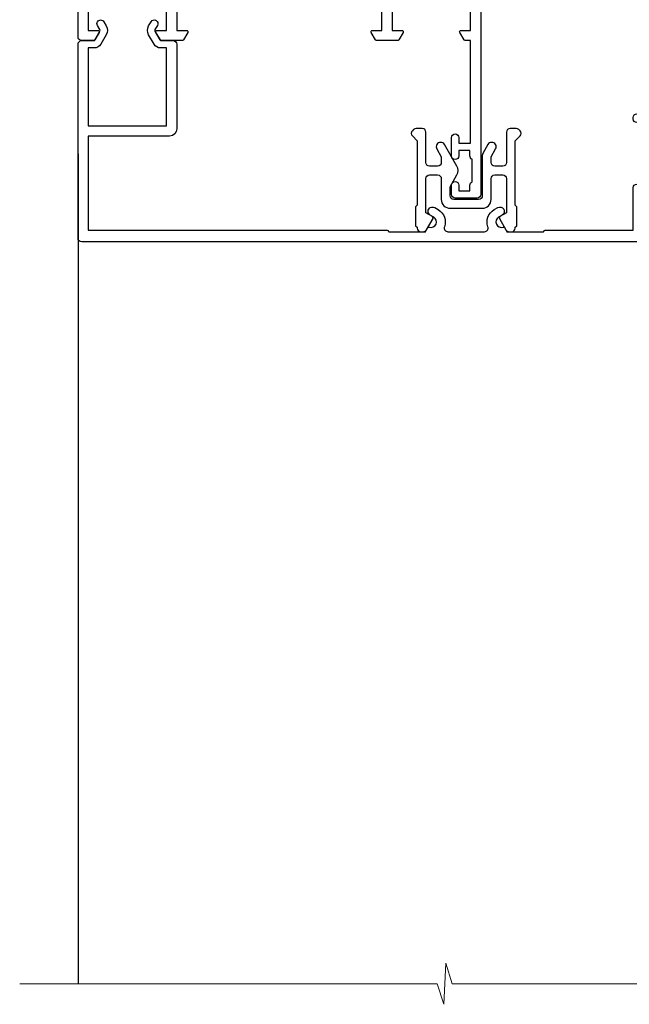
# Model space of a CAD drawing. Units: millimetres. Extents: x 1413 to 9766, y 821 to 2576.
# Drawn here: x 7519 to 7602, y 2284 to 2419 of the extents above; entities that cross this region are included whole.
import ezdxf

# ---------------------------------------------------------------- set-up
doc = ezdxf.new("R2010")
doc.units = ezdxf.units.MM
doc.linetypes.add('Dashed', pattern=[564.4444465637206, 282.2222232818604, -282.2222232818602])
doc.layers.add('Aluminium Systems Ltd Joinery Detail', color=7, linetype='Continuous')

# ---------------------------------------------------------------- blocks, each defined once
blk = doc.blocks.new('28CCB')
at = {"color": 2}
blk.add_lwpolyline([(6.053292138554028, 4.194739718998276), (21.94670786144088, 4.194739718998674, -0.3152987888799328), (22.3225849097591, 3.93154777632884), (23.11369893466674, 1.757979856674806, 0.3152987888789069), (24.05339155545262, 1.10000000000076), (25.11243556529844, 1.10000000000184, -0.1316524975871745), (25.71243556529699, 0.9392304845427457), (27.2928203230265, 0.02679491924362409, 0.1316524975858391), (27.39282032302545, 2.213340621892712e-12), (27.59999999999964, 1.815436689867056e-12, 0.414213562373095), (28.00000000000109, 0.4000000000018495), (27.99999999999964, 3.800000000001486, 0.4142135623730949), (27.59999999999964, 4.20000000000112), (27.39282032302545, 4.2000000000022, 0.1316524975858392), (27.2928203230269, 4.173205080759027), (25.71243556529663, 3.260769515461218, -0.1316524975870713), (25.11243556529844, 3.10000000000076), (24.96366135512763, 3.10000000000184, -0.315298788879363), (24.68175356889078, 3.297393957004202), (23.79579403302841, 5.731547776328709, 0.3152987888799328), (23.41991698471357, 5.994739718999368), (4.580083015281346, 5.994739718999368, 0.3152987888782229), (4.204205966967351, 5.73154777632922), (3.366143447624565, 3.428989928338011, -0.3152987888789068), (2.896297137232252, 3.10000000000076), (2.887564434700109, 3.10000000000076, -0.1316524975871745), (2.28756443470101, 3.260769515457808), (0.7071796769716485, 4.173205080757214, 0.1316524975898455), (0.6071796769694657, 4.200000000000387), (0.3999999999989114, 4.200000000001125, 0.414213562373095), (-1.094235813070554e-12, 3.800000000001489), (1.094235813070554e-12, 0.4000000000000341, 0.414213562373095), (0.3999999999989114, 0), (0.6071796769694657, 3.979039320256561e-13, 0.1316524975898455), (0.7071796769711369, 0.02679491924519084), (2.287564434701564, 0.9392304845427457, -0.1316524975869816), (2.887564434700109, 1.100000000000021), (3.946608444545929, 1.10000000000076, 0.3152987888789068), (4.886301065331806, 1.757979856674806), (5.677415090243088, 3.93154777632884, -0.3152987888782229)], format="xyb", close=True, dxfattribs=at)
blk = doc.blocks.new('U814-22071')
at = {"flags": 128}
for points in [[(10.79999999999814, 22.90000000868915, 0.5773502691902108), (10.62679491924132, 22.60000000868988), (11.20414518843131, 21.60000000868988, 0.2679491924317077), (11.37735026918813, 21.50000000869133), (14.22264973080814, 21.50000000869133, 0.2679491924300431), (14.39585481156496, 21.60000000868988), (14.97320508075495, 22.60000000868988, 0.5773502691902108), (14.79999999999632, 22.90000000868915), (13.49999999999704, 22.90000000868915), (13.49999999999704, 26.50000000869133), (14.69994615404244, 26.50000000869133, -0.3596409721333754), (14.99455617495255, 26.2566121591519, 0.2638505493628064), (15.1865600883109, 26.03131673852133), (16.59739338831127, 25.51781543852141, 0.08748900000001596), (16.69999938831165, 25.49972323852145, 0.4142140000002569), (16.99999938831093, 25.79972323852073, 0.02182000000002177), (16.99885778830935, 25.82586993852257), (16.79190018830991, 28.19140613852161, 0.1763269999996693), (16.70517378830914, 28.37739143852033), (16.34142078831132, 28.74114453852255, 0.1989120000002516), (16.19999938831165, 28.79972323852073, 0.06554299999980048), (16.14823558830972, 28.79290833852085, 0.2679490000007835), (16.00681418831005, 28.65148703852194), (15.96151478830939, 28.48242713852252, -0.2679489999992382), (15.82009338830972, 28.34100573852285), (13.83814938831051, 27.80994543851941, -0.06554300000015059), (13.76050368831125, 27.79972323852073), (13.59999938830947, 27.79972323852073, -0.6885010989221731), (13.39999965677339, 28.32332995203635, 0.2134221664338348), (13.49999999999886, 28.54693705666088), (13.49999999999704, 32.49972323852145, -0.414213562373983), (13.79999999999814, 32.79972323852073), (14.02092518831046, 32.79972323852073, -0.1378520000001634), (14.17720808830995, 32.75580063851905), (15.69581083752632, 31.82900486951641, 0.5854977655316294), (15.99999938830911, 31.99972319274113), (15.99999938831093, 33.52760669831352, 0.2614335027631773), (15.80837648987904, 33.8690433447666), (13.83529779098603, 35.07320346872459, -0.5612253493033643), (13.83529777747094, 35.9267950912183), (15.80837648987904, 37.13095530917438, 0.2614335027635571), (15.99999938830911, 37.47239195562746), (15.99999938831093, 39.00027546119985, 0.5854977655308339), (15.69581083752632, 39.17099378442457), (14.17720808830995, 38.24419801541829, -0.1378519999998112), (14.02092518831046, 38.20027541542025), (13.79999999999814, 38.20027541542025, -0.414213562373983), (13.49999999999704, 38.50027541541952), (13.49999999999704, 42.45306159727646, 0.2134221664335082), (13.39999965677339, 42.67666870190463, -0.6885010989221731), (13.59999938830947, 43.20027541542025), (13.76050368831125, 43.20027541542025, -0.06554300000015059), (13.83814938831051, 43.19005321541793), (15.82009338830972, 42.65899291541812, -0.2679489999989226), (15.96151478830939, 42.51757151541845), (16.00681418831005, 42.34851161541904, 0.2679490000007835), (16.14823558830972, 42.20709031542013, 0.06554299999980048), (16.19999938831165, 42.20027541542025, 0.1989120000002517), (16.34142078831132, 42.25885411541843), (16.70517378830914, 42.62260721542064, 0.1763269999996693), (16.79190018830991, 42.80859251541936), (16.99885778830935, 45.17412871541841, 0.02182000000005332), (16.99999938831093, 45.20027541542025, 0.4142140000002569), (16.69999938831165, 45.50027541541952, 0.0874890000000159), (16.59739338831127, 45.48218321541957), (15.1865600883109, 44.96868191541965, 0.2638505493625636), (14.99455617495255, 44.74338649478908, -0.3596409721335523), (14.69994615404062, 44.49999864524965), (13.49999999999704, 44.49999864524965), (13.49999999999704, 48.09999864524819), (14.79999999999632, 48.09999864525183, 0.5773502691888981), (14.97320508075495, 48.3999986452511), (14.39585481156496, 49.3999986452511, 0.2679491924295971), (14.22264973080814, 49.49999864524965), (11.37735026918813, 49.49999864524965, 0.2679491924312616), (11.20414518843131, 49.3999986452511), (10.62679491924132, 48.3999986452511, 0.5773502691888981), (10.79999999999814, 48.09999864525183), (12.09999999999923, 48.09999864525183), (12.09999999999923, 44.49999864524965), (1.399999999998499, 44.49999864524965), (1.399999999998499, 48.09999864525183), (2.699999999997772, 48.09999864525183, 0.5773502691888981), (2.873205080756406, 48.3999986452511), (2.295854811564595, 49.3999986452511, 0.2679491924317076), (2.122649730809599, 49.49999864524965), (0.4999999999988631, 49.49999864524965, 0.414213562373095), (-1.13686837721616e-12, 48.99999864524965), (6.821210263296962e-13, 0.500000000000199, 0.414213562373095), (0.5000000000006821, 1.989519660128281e-13), (3.499999619431719, 1.989519660128281e-13, 0.4142135623725622), (3.999999614433136, 0.4999999949979781), (3.999999614433136, 1.749999983498327, 0.9999999999999999), (2.999999624432121, 1.749999983498327), (2.999999624432121, 0.9999999895009921), (1.499999639431508, 0.9999999895009921), (1.499999639431508, 1.749999983498327, 0.2982166195642699), (1.199999654440717, 2.208257543170674), (1.199999654440717, 5.291742381829152, 0.29821661956427), (1.499999639431508, 5.7499999415015), (1.499999639431508, 6.499999935498835), (2.999999624432121, 6.499999935498835), (2.999999624432121, 5.7499999415015, 0.9999999999999999), (3.999999614433136, 5.7499999415015), (3.999999614433136, 8.2499999190006, 0.9999999999999999), (2.999999624432121, 8.2499999190006), (2.999999624430302, 7.499999924999628), (1.399999999998499, 7.499999924999628), (1.399999999998499, 21.50000000869133), (2.122649730809599, 21.50000000869133, 0.2679491924323169), (2.295854811564595, 21.60000000868988), (2.873205080756406, 22.60000000868988, 0.5773502691902108), (2.699999999997772, 22.90000000868915), (1.399999999998499, 22.90000000868915), (1.399999999998499, 26.50000000869133), (12.09999999999923, 26.50000000869133), (12.09999999999923, 22.90000000868915)], [(5.78581858546255, 28.35093336565865), (5.491350553227278, 28.00000003033574), (5.249999999994145, 28.00000003033597), (5.249999999994316, 29.5000000303359, -0.1826758136778139), (5.624999999980503, 30.49215677196889, 1), (4.574999999966678, 31.41816973082632, 0.1826758136778977), (3.849999999994509, 29.50000003033574), (3.849999999994509, 27.90000003033606), (1.399999999994691, 27.90000003033606), (1.399999999994691, 43.10000003033453), (12.09999999999451, 43.1000000303368), (12.09999999999451, 27.90000003033606), (9.64999999999469, 27.90000003033606), (9.64999999999469, 29.50000003033574, 0.1826758136778951), (8.92500000002147, 31.41816973082651, 1.000000000000121), (7.87500000000864, 30.49215677196908, -0.1826758136779079), (8.249999999994145, 29.50000003033584), (8.249999999994145, 28.00000003033597), (8.008649446761922, 28.00000003033574), (7.71418141452483, 28.35093336565785, -0.3639702342667352)]]:
    blk.add_lwpolyline(points, format="xyb", close=True, dxfattribs=at)
blk = doc.blocks.new('U806-22063A')
at = {"flags": 128}
for points in [[(16.49999938831033, 49.50000002597517), (13.49999976888657, 49.50000002597517, 0.414213562373095), (12.99999977387787, 49.00000003098103), (12.99999977387787, 47.75000004247704, 0.9999999999999999), (13.99999976388071, 47.75000004247704), (13.99999976388071, 48.50000003648165), (15.49999974887768, 48.50000003648165), (15.49999974887768, 47.75000004247704, 0.2982166195648223), (15.79999973386302, 47.29174248281925), (15.79999973386302, 44.20825764416077, 0.2982166195651704), (15.49999974887768, 43.75000008447387), (15.49999974887768, 43.00000009048381), (13.99999976388071, 43.00000009048381), (13.99999976388071, 43.75000008447387, 0.9999999999999999), (12.99999977387787, 43.75000008447387), (12.99999977387787, 41.25000010698568, 0.9999999999999999), (13.99999976388071, 41.25000010698568), (13.99999976388071, 42.00000010097574), (15.59999938831615, 42.00000010097574), (15.59999938831615, 28.00000001731678), (14.87734965750141, 28.00000001730223, 0.2679491924258965), (14.70414457673914, 27.90000001732551), (14.12679430755097, 26.90000001732506, 0.5773502691756545), (14.29999938831324, 26.60000001730805), (15.59999938831615, 26.60000001730805), (15.59999938831615, 23.00000001731678), (4.89999938831906, 23.00000001731678), (4.89999938831906, 26.60000001730805), (6.199999388307418, 26.60000001733715, 0.5773502691601357), (6.373204469069691, 26.90000001732506), (5.795854199881518, 27.90000001732597, 0.2679491924030019), (5.622649119119245, 28.00000001730223), (2.777349657510143, 28.00000001731678, 0.2679491923825453), (2.604144576762423, 27.90000001732506), (2.026794307545146, 26.90000001732506, 0.5773502691756545), (2.199999388307418, 26.60000001730805), (3.499999388310329, 26.60000001730805), (3.499999388310329, 23.00000001731678), (2.300053234269484, 23.00000001730223, -0.3596409721374833), (2.005443213362099, 23.24338786686621, 0.2638505493581352), (1.813439300007389, 23.46868328748678), (0.4026060000033738, 23.98218458748306, 0.08748900000064652), (0.3000000000039051, 24.00027678748302, 0.414213999984052), (8.526512829121202e-14, 23.7002767874942, 0.02182000000305302), (0.001141600005297505, 23.67413008748554), (0.2080991999974628, 21.30859388748604, 0.176327000001372), (0.2948255999945957, 21.1226085874805), (0.6585786000069618, 20.75885548748147, 0.1989119999979584), (0.8000000000029956, 20.70027678749466, 0.06554300000344629), (0.8517638000049317, 20.70709168747953, 0.2679490000106116), (0.9931852000009656, 20.84851298747526), (1.038484599994348, 21.01757288748968, -0.267949000006342), (1.179906000004934, 21.15899428748526), (3.161850000005046, 21.69005458748143, -0.06554300000003296), (3.239495700007041, 21.7002767874942), (3.399999999994264, 21.70027678748011, -0.6885010989316588), (3.599999731537622, 21.17667007396767, 0.2134221664275687), (3.499999388310329, 20.95306296934723), (3.499999388324881, 17.00027678748302, -0.4142135623586657), (3.199999388307418, 16.70027678749466), (2.979074200003282, 16.70027678748011, -0.1378519999902183), (2.822791300001057, 16.74419938748179), (1.304188550784687, 17.67099515649898, 0.5854977655648779), (1.000000000000085, 17.50027683326334), (1.000000000014637, 15.97239332769823, 0.2614335027666674), (1.191622898433792, 15.63095668124151), (3.164702712573757, 14.42679588711053, -0.5612253492858629), (3.164702729407594, 13.57320426463093), (1.19162289842015, 12.3690433534066, 0.2614335027767567), (1.000000000000085, 12.02760670693533), (1.000000000014637, 10.49972320137022, 0.5854977655576108), (1.304188550784687, 10.32900487813504), (2.822791300001967, 11.25580064715223, -0.1378520000012855), (2.979074200004192, 11.2997232471389), (3.199999388306509, 11.2997232471389, -0.4142135623881901), (3.499999388310329, 10.99972324715054), (3.499999388324881, 7.046937065286784, 0.2134221664413649), (3.599999731537622, 6.823329960650881, -0.6885010989448479), (3.399999999994264, 6.2997232471389), (3.239495700007041, 6.2997232471389, -0.06554299999822791), (3.161850000004137, 6.309945447152131), (1.179905999990382, 6.84100574713375, -0.267949000006715), (1.038484599994348, 6.982427147144335), (0.9931852000009656, 7.151487047158298, 0.267949000024455), (0.8517638000049317, 7.292908347153571, 0.06554299999908879), (0.8000000000029956, 7.299723247124348, 0.1989119999673064), (0.6585786000069618, 7.24114454715118), (0.2948255999945957, 6.877391447152604, 0.176327000001372), (0.2080991999974628, 6.691406147147063), (0.00114159999074559, 4.325869947147112, 0.02182000000247254), (8.526512829121202e-14, 4.29972324713799, 0.4142139999969272), (0.3000000000039051, 3.999723247150541, 0.0874890000007118), (0.4026060000033738, 4.017815447150497), (1.813439300006479, 4.53131674714632, 0.2638505493500326), (2.005443213362099, 4.756612167765979, -0.3596409721167857), (2.300053234270393, 5.000000017316324), (3.499999388310329, 5.000000017316779), (3.499999388310329, 1.399999999994179), (2.199999388307418, 1.399999999979627, 0.5773502691668245), (2.026794307559697, 1.099999999990814), (2.604144576733319, 0.09999999999126885, 0.2679491924008344), (2.777349657510143, 0), (5.622649119119245, 0, 0.267949192402082), (5.795854199881518, 0.09999999999126885), (6.373204469069691, 1.099999999977172, 0.5773502691753265), (6.199999388307418, 1.399999999993724), (4.89999938831906, 1.399999999994179), (4.89999938831906, 5.000000017316779), (15.59999938831615, 5.000000017316779), (15.59999938831615, 1.40000001732551), (14.29999938831324, 1.400000017310958, 0.57735026921398), (14.12679430755097, 1.100000017307593), (14.70414457675369, 0.1000000173075932, 0.2679491923828907), (14.87734965750141, 1.731677912175655e-08), (16.49999938831033, 1.731677912175655e-08, 0.414213562373095), (16.99999938831033, 0.5000000173167791), (16.99999938831033, 5.00000000865839), (95.50000125599044, 5.000000008657935), (95.50000125599044, 0.5000000173167791, 0.414213562373095), (96.00000125599044, 1.731677912175655e-08), (97.62265098679936, 1.731677912175655e-08, 0.2679491923894978), (97.79585606756163, 0.100000017308048), (98.37320633676435, 1.100000017293496, 0.5773502691941182), (98.2000012560039, 1.400000017310504), (96.90000125599917, 1.40000001732551), (96.90000125599917, 5.000000017316779), (107.6000012559963, 5.000000017316779), (107.6000012559963, 1.400000017310958), (106.3000012559934, 1.40000001732551, 0.5773502691733807), (106.1267961752311, 1.100000017308048), (106.7041464444338, 0.1000000173075932, 0.2679491923828907), (106.8773515251815, 1.731677912175655e-08), (110.5000012559904, 1.731677912175655e-08), (110.9000012559992, 0.4000000173109584), (117.1000012559963, 0.4000000173105036), (117.5000012559904, 1.731632437440567e-08), (119.9000012559992, 1.73017724591773e-08, 0.9999999999999999), (119.9000012559992, 1.200000017313414), (109.0000012559904, 1.200000017313869), (109.0000012559904, 20.50000001730223), (112.1000012559817, 20.50000001731678, 1.000000000014552), (112.1000012559817, 21.50000001731678), (109.0000021274464, 21.50000001731678), (109.0000021274464, 53.00000002597517, 0.414213562373095), (108.5000021274464, 53.50000002597517), (105.5000025080227, 53.50000002597517, 0.414213562373095), (105.000002513014, 53.00000003098103), (105.000002513014, 51.75000004247704, 0.9999999999999999), (106.0000025030168, 51.75000004247704), (106.0000025030168, 52.50000003648165), (107.5000024880138, 52.50000003648165), (107.5000024880283, 51.75000004247704, 0.2982166195675753), (107.8000024730137, 51.29174248280424), (107.8000024730009, 48.20825764416122, 0.2982166195699486), (107.500002488012, 47.75000008447387), (107.5000024880138, 47.00000009046926), (106.0000025030168, 47.00000009046926), (106.0000025030168, 47.75000008447387, 0.9999999999999999), (105.000002513014, 47.75000008447387), (105.000002513014, 45.25000010697113, 0.9999999999999999), (106.0000025030168, 45.25000010697113), (106.0000025030168, 46.00000010097574), (107.6000021274523, 46.00000010097574), (107.6000021274523, 23.30000002599263), (75.90000125597007, 23.30000002599263, -0.414213562373095), (74.40000125597007, 24.80000002599263), (74.40000125597007, 34.4000000259839, -0.414213562373095), (75.90000125597007, 35.9000000259839), (89.21299680613092, 35.9000000259839, 0.1989123672136314), (90.41507833338991, 36.39791849718358), (94.002083356405, 39.98492351557024, 0.1989123675479659), (94.50000182914673, 41.18700504436856), (94.50000182914673, 53.00000002597517, 0.4142135623645707), (94.0000026001654, 53.50000002598972), (81.30000180436772, 53.50000002597517, 0.414213562373095), (80.80000180436772, 53.00000002597517), (80.80000180436772, 51.00000002597517, 0.414213562373095), (81.30000180436772, 50.50000002597517), (81.7000018043619, 50.50000002597517, 0.414213562373095), (82.2000018043619, 51.00000002597517), (82.2000018043619, 52.10000002596644), (93.10000182915255, 52.10000002596644), (93.10000182915255, 41.06274097954156), (89.53726087564436, 37.50000002600427), (81.2242658700271, 37.50000002597517, -0.6681786389394171), (80.8707124804333, 38.35355341756076), (81.98431637885923, 39.4671573097271, 0.4142135625373582), (81.984316380389, 41.87132036490948), (81.41924061992913, 42.43639612790139, 0.4142135630240759), (80.7121338379512, 42.4363961287163), (80.28786976957062, 42.01213206032116, 0.4142135623734089), (80.28786976957062, 41.58786799160544), (80.99436688554133, 40.88137087244786, -0.4142135623818852), (80.99436688554133, 40.45710680373259), (80.42512807023022, 39.8878679916229, -0.1989123673837458), (80.2129960358744, 39.80000002596307), (79.20000180392535, 39.80000002597808, 0.414213562373095), (78.90000180392244, 39.50000002597517), (78.90000180392244, 38.36274172531557), (78.03726010461114, 37.50000002598972), (68.9627424073552, 37.50000002597517), (68.10000070801479, 38.36274172531557), (68.10000070802934, 39.50000002597562, 0.4142135623579999), (67.80000070802643, 39.80000002596307), (66.7870064760792, 39.80000002596353, -0.1989123673838371), (66.57487444172156, 39.88786799162335), (66.00563562641045, 40.45710680373304, -0.4142135623818851), (66.00563562641045, 40.88137087244831), (66.7121327423666, 41.58786799160589, 0.4142135623818852), (66.7121327423666, 42.01213206032116), (66.28786867398603, 42.4363961287163, 0.4142135630120206), (65.58076189202265, 42.43639612791594), (65.01568613003664, 41.87132036339744, 0.4142135625359178), (65.01568613154822, 39.46715731124277), (66.12929003151666, 38.35355341756076, -0.6681786389315466), (65.77573664190831, 37.50000002597517), (57.46274240735519, 37.50000002597517), (53.90000068281378, 41.06274175060389), (53.90000068281378, 52.10000002596644), (64.80000070758987, 52.10000002596644), (64.80000070758987, 51.00000002597517, 0.414213562373095), (65.30000070758987, 50.50000002597517), (65.70000070758405, 50.50000002597517, 0.414213562373095), (66.20000070758405, 51.00000002597517), (66.20000070758405, 53.00000002597517, 0.414213562373095), (65.70000070758405, 53.50000002597517), (53.00000068280505, 53.50000002597517, 0.414213562373095), (52.50000068280505, 53.00000002597517), (52.5000006828196, 41.18700581926078, 0.1989123673808168), (52.99791915479008, 39.98492429123144), (56.58492494805077, 36.3979184979712, 0.198912367380986), (57.78700647606465, 35.9000000259839), (71.10000125598171, 35.90000002599845, -0.414213562373095), (72.60000125598171, 34.40000002599845), (72.60000125598171, 24.80000002599263, -0.414213562373095), (71.10000125598171, 23.30000002599263), (16.99999938831033, 23.30000002597808), (16.99999938831033, 49.00000002597517, 0.414213562373095)], [(82.50000125598322, 6.700000017320758), (82.50000125598322, 8.10000000871494, 0.9999999999999999), (81.50000125598322, 8.10000000871494), (81.50000125598325, 6.700000017320932), (65.5000012559832, 6.700000017323647), (65.50000125598322, 8.10000000871494, 0.9999999999999999), (64.50000125598322, 8.10000000871494), (64.50000125598314, 6.700000017323816), (13.1499993883468, 6.700000017332528), (13.14999938832497, 8.000000017314349, 0.1826758136755606), (12.42499938837736, 9.918169717803679, 1.000000000015604), (11.37499938834534, 8.992156758951737, -0.1826758136757007), (11.74999938833079, 8.000000017335438), (11.74999938833079, 6.500000017320886), (11.50864883509948, 6.500000017320886), (11.21418080285966, 6.850933352650046, -0.3639702342641241), (9.285817973816478, 6.850933352649307), (8.991349941562106, 6.500000017320886), (8.749999388330792, 6.500000017320886), (8.749999388330792, 8.000000017335438, -0.182675813675013), (9.124999388302598, 8.992156758952902, 0.999999999999828), (8.074999388319696, 9.918169717825933, 0.1826758136808565), (7.349999388336613, 8.000000017306334), (7.349999388336613, 6.70000000865231), (4.899999388339523, 6.700000008645038), (4.899999388339523, 21.60000001731215), (107.6000012560167, 21.60000001729753), (107.6000012560167, 6.700000017303353), (105.1500012560124, 6.700000017310629), (105.1500012560051, 8.00000001731425, 0.1826758136755606), (104.4250012560575, 9.918169717803437, 1.000000000015604), (103.3750012560255, 8.99215675895178, -0.1826758136757007), (103.7500012560109, 8.000000017335367), (103.7500012560109, 6.500000017320815), (103.5086507027796, 6.500000017320815), (103.2141826705434, 6.850933352638748, -0.3639702342609615), (101.285819841482, 6.850933352663048), (100.9913518092422, 6.500000017320815), (100.7500012560109, 6.500000017320815), (100.7500012560109, 8.000000017335367, -0.182675813674915), (101.1250012559836, 8.992156758953968, 1.000000000035547), (100.0750012559825, 9.918169717804943, 0.1826758136794498), (99.35000125601672, 8.000000017320815), (99.35000125600945, 6.700000017317905)]]:
    blk.add_lwpolyline(points, format="xyb", close=True, dxfattribs=at)
blk = doc.blocks.new('U814-28CCB-U806')
for name, p in [('U806-22063A', (38.00000061168174, 21.49999999134938)), ('U814-22071', (0, 0)), ('28CCB', (13.49999999999935, 38.45973811405014))]:
    blk.add_blockref(name, p)
at = {"xscale": -1, "rotation": 180}
blk.add_blockref('28CCB', (13.49999999999935, 32.54026201011648), dxfattribs=at)
blk = doc.blocks.new('DY707')
blk.add_lwpolyline([(6.230331560541146, 6.350000001460998, -0.2679491924318749), (6.23033155882402, 5.150000001449357), (4.527148243959147, 2.199999965407173, -1.000000000013534), (3.487917759414614, 2.79999996538389), (4.099390559337536, 3.859101922338581), (4.099390559337536, 4.649999997549443, 0.414213562373095), (3.599390559337536, 5.149999997549443), (2.499390334708352, 5.149999997549443, 0.414213562373095), (1.999390334708352, 4.649999997549443), (1.999390334708352, 0.4999999999999858, -0.414213562373095), (1.499390334708352, -1.4210854715202e-14), (0.6692388152030446, -1.4210854715202e-14, -0.1989123673648546), (0.3156854246360865, 0.1464466094039238), (0.1464466103959978, 0.3156854236149087, -0.4142135625343334), (0.1464466086061122, 1.022792204981656), (0.7993903347112621, 1.675735931319636), (0.7993903347112621, 10.50000000002909), (0.599390334277615, 10.70000000044818), (0.5993903342630631, 13.29999999955179), (0.7993903347112621, 13.50000000002909), (0.7993903347112621, 13.59999997404519, -0.414213562373095), (1.299390334711262, 14.09999997404519), (1.644689796334916, 14.09999997404519, -0.2679491924308307), (2.077702498226046, 13.84999997404519), (2.972595415473535, 12.29999997402773, -0.414213562369195), (2.899390334717083, 12.02679489328874), (1.999390334708352, 11.50717965100192), (1.999390334708352, 6.849999997561085, 0.414213562373095), (2.499390334708352, 6.349999997561085), (3.599390559337536, 6.349999997561085, 0.414213562373095), (4.099390559337536, 6.849999997561085), (4.099390559337536, 9.699999982694848, -0.4142135623775348), (5.299390559334626, 10.89999998273559), (9.69939197700549, 10.89999998270649, -0.4142135623713192), (10.89939197700258, 9.699999982694848), (10.89939197700258, 6.849999997561085, 0.414213562373095), (11.39939197700258, 6.349999997561085), (12.49939220163176, 6.349999997561085, 0.414213562373095), (12.99939220163176, 6.849999997561085), (12.99939220163176, 11.50717965100192), (12.09939220162303, 12.02679489328874, -0.4142135623638671), (12.02618712085203, 12.29999997402773), (12.92108003811407, 13.84999997404519, -0.2679491924308307), (13.3540927400052, 14.09999997404519), (13.69939220162885, 14.09999997404519, -0.414213562373095), (14.19939220162885, 13.59999997404519), (14.19939220162885, 13.50000000002909), (14.3993922020625, 13.29999999955179), (14.3993922020625, 10.70000000044818), (14.19939220162885, 10.50000000002909), (14.19939220162885, 1.675735931319636), (14.852335927734, 1.022792204981656, -0.4142135625328265), (14.85233592595867, 0.3156854235858049), (14.68309711170403, 0.1464466094039238, -0.1989123673656381), (14.32954372113707, -1.4210854715202e-14), (13.49939220163176, -1.4210854715202e-14, -0.414213562373095), (12.99939220163176, 0.4999999999999858), (12.99939220163176, 4.649999997549443, 0.414213562373095), (12.49939220163176, 5.149999997549443), (11.39939197700258, 5.149999997549443, 0.414213562373095), (10.89939197700258, 4.649999997549443), (10.89939197700258, 3.859101922338581), (11.5108647769255, 2.79999996538389, -1.000000000013534), (10.47163429236642, 2.199999965407173), (9.766378371091179, 3.42153905346639, -0.1316524975841048), (9.69939107299686, 3.67153905346639), (9.699391072982309, 9.199999982694848, 0.414213562373095), (9.199391072982309, 9.699999982694848), (5.799391463357807, 9.699999982694848, 0.414213562373095), (5.299391463357807, 9.199999982694848), (5.299391463357807, 7.962435548513881)], format="xyb", close=True)
blk = doc.blocks.new('U714-21869')
at = {"ltscale": 0.2, "flags": 128}
blk.add_lwpolyline([(2.655630794533266, 0.7329628580205707, 0.9999999999999857), (3.52165619861384, 0.2329628585444397), (3.854700525252468, 0.8098125439442327, 0.267949192116911), (3.854700525252468, 2.00981254270441), (3.104018677198241, 3.310031655915324, 0.2679491925882781), (2.237993273117667, 3.810031656439193), (1.39999998651669, 3.810031656439193), (1.39999998651669, 14.44649727035862), (12.09999998652833, 14.44649727035862), (12.09999998652833, 3.810031656439193), (11.26200669992735, 3.810031656439193, 0.2679491925882782), (10.39598129584678, 3.310031655915324), (9.645299447792553, 2.00981254270441, 0.26794919211686), (9.645299447792553, 0.8098125439442327), (9.978343774431181, 0.2329628585444397, 0.9999999999999999), (10.84436917851176, 0.7329628580205707), (10.51132485193133, 1.309812553635808, -0.2679491921166763), (10.51132485187313, 1.509812553531034), (11.26200669992735, 2.810031656439193), (12.99999998652251, 2.810031656439193, 0.4142135623725622), (13.49999998652251, 3.310031673785076), (13.49999998652251, 14.84649727036735, 0.414213562373095), (12.49999998652251, 15.84649727036735), (1.39999998651669, 15.84649727036735), (1.39999998651669, 28.71003168243766), (42.15113112718004, 28.71003168243766, 0.198912367379658), (42.29255248341846, 28.76861032619632), (42.43397383965689, 28.91003168243475), (47.43397383965689, 28.91003168243475), (47.7338499337105, 28.39063105153178, 0.3533664767690829), (47.9683496059782, 28.30025517856262, -0.8991943913016395), (48.57320432419996, 26.93682660165501), (48.09999924344206, 26.66362152094513, 1), (48.6999992434406, 25.62439103637149), (49.17320432419851, 25.89759611713959, 0.3622191501811774), (50.03469714941943, 28.24193249308297, -0.5186022628107225), (50.50559274563179, 28.91003168243475), (55.4944076081641, 28.91003168243475, -0.5186022628107104), (55.96530320437645, 28.24193249308297, 0.362219150181175), (56.82679602959738, 25.89759611713959), (57.30000111035528, 25.62439103637149, 0.9999999999999999), (57.90000111035383, 26.66362152094513), (57.42679602959592, 26.93682660165501, -0.8991943913019539), (58.03165074782495, 28.30025517856262, 0.3533664767691714), (58.26615042008538, 28.39063105153178), (58.566026514139, 28.91003168243475), (58.566026514139, 28.91003168243475), (63.566026514139, 28.91003168243475), (63.70744787037742, 28.76861032619632, 0.1989123673796582), (63.84886922661585, 28.71003168243766), (75.79999998652542, 28.71003168243766), (75.79999998652542, 22.91003174694339, 0.414213562373095), (76.29999998652542, 22.41003174694339), (78.10000049997083, 22.41003174694339, -0.414213562373095), (78.60000049997083, 21.91003174694339), (78.60000049997083, 14.01003166512378), (76.29999998652542, 14.01003166512378, 0.414213562373095), (75.79999998652542, 13.51003166512378), (75.79999998652542, 13.31003166511213, 0.414213562373095), (76.29999998652542, 12.81003166511213), (78.60000049997083, 12.81003166511213), (78.60000049997083, 3.310031665112135, 0.414213562373095), (79.10000049997083, 2.810031665112135), (79.50000049997229, 2.810031665112135, 0.414213562373095), (80.00000049997229, 3.310031665112135), (80.00000049997229, 24.56003174095673, 0.9999999999999999), (79.00000050996945, 24.56003174095673), (79.00000050996945, 23.81003174695212), (77.50000052497248, 23.81003174695212), (77.50000052497248, 24.56003174095673, 0.2982166195644725), (77.20000053997987, 25.01828930058542), (77.20000053997987, 28.1017741392439, 0.2982166195639863), (77.50000052497248, 28.5600316989308), (77.50000052497248, 29.31003169293541), (79.00000050996945, 29.31003169293541), (79.00000050996945, 28.5600316989308, 0.9999999999999999), (80.00000049997229, 28.5600316989308), (80.00000049997229, 29.81003168743479, 0.414213562373095), (79.50000050497087, 30.31003168245803), (0.4999999865225107, 30.31003168245803, 0.414213562373095), (-1.347748934676929e-08, 29.81003168245803), (-1.347748934676929e-08, 3.310031673785076, 0.4142135623725622), (0.4999999865225107, 2.810031656439193), (2.237993273117667, 2.810031656439193), (2.988675121171894, 1.509812553531034, -0.2679491921166762), (2.988675121113687, 1.309812553635808)], format="xyb", close=True, dxfattribs=at)
blk = doc.blocks.new('Thermacolour Mainland 55mm Sliding Door Head')
at = {"layer": 'Aluminium Systems Ltd Joinery Detail', "linetype": 'Dashed'}
blk.add_line((-166.4726335424612, -35.28122645030976), (-166.4726335424612, -148.670097790423), dxfattribs=at)
at = {"layer": 'Aluminium Systems Ltd Joinery Detail', "linetype": 'Continuous', "lineweight": 5}
blk.add_lwpolyline([(-14.54061947600803, -148.670097790423), (-115.4044385919115, -148.670097790423), (-116.2679439225249, -145.8075031755371), (-116.5179439225249, -151.4459325961662), (-117.4224419925777, -148.670097790423), (-174.4336111063576, -148.670097790423)], dxfattribs=at)
at = {"layer": 'Aluminium Systems Ltd Joinery Detail', "extrusion": (0, 0, -1), "zscale": -1, "rotation": 180}
for name, p in [('U814-28CCB-U806', (166.4726335424593, 29.69716887662878)), ('U714-21869', (166.4726335289824, -16.9927981121831)), ('DY707', (120.9720246203469, -31.80282981190282))]:
    blk.add_blockref(name, p, dxfattribs=at)

msp = doc.modelspace()

# ---------------------------------------------------------------- block references
at = {"layer": 'Aluminium Systems Ltd Joinery Detail'}
msp.add_blockref('Thermacolour Mainland 55mm Sliding Door Head', (7693.144828090759, 2435.522693346638), dxfattribs=at)

doc.saveas('drawing.dxf')
